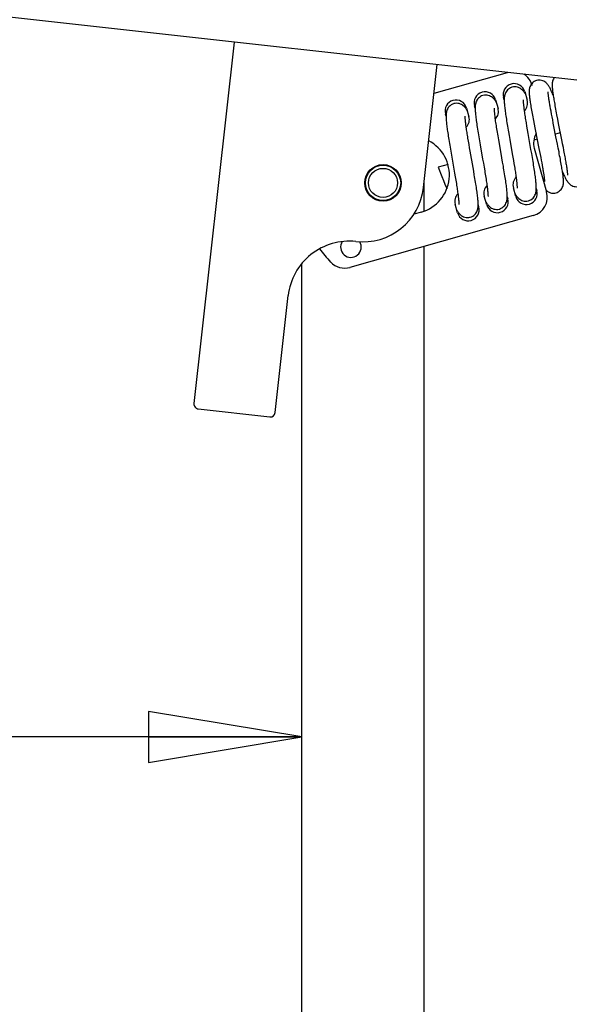
# Model space of a CAD drawing. Units: inches. Extents: x 0 to 17, y 0 to 11.
# Drawn here: x 9.2 to 9.9, y 6.6 to 7.9 of the extents above; entities that cross this region are included whole.
import ezdxf
from ezdxf.enums import TextEntityAlignment as Align

# ---------------------------------------------------------------- set-up
doc = ezdxf.new("R2010")
doc.units = ezdxf.units.IN
doc.header["$LTSCALE"] = 0.935
doc.header["$MEASUREMENT"] = 0
doc.layers.get('0').update_dxf_attribs({"linetype": 'CONTINUOUS'})
doc.styles.get("Standard").update_dxf_attribs({"font": 'bluprnt.ttf'})
doc.dimstyles.new('DIMSTYLE_1', dxfattribs={"dimtxt": 0.125, "dimasz": 0.1875, "dimexe": 0.125, "dimexo": 0.0625, "dimgap": 0.0625, "dimtad": 0, "dimtih": 1, "dimtoh": 1, "dimlfac": 5, "dimzin": 4, "dimdsep": 46, "dimtxsty": 'Standard', "dimblk": 'CLOSED', "dimblk1": 'CLOSED', "dimblk2": 'CLOSED', "dimcen": 0.09, "dimazin": 1, "dimtfac": 1, "dimtofl": 0, "dimtmove": 0, "dimatfit": 3, "dimldrblk": 'CLOSED', "dimfxl": 0, "dimtolj": 1, "dimtzin": 4, "dimarcsym": 0})

# ---------------------------------------------------------------- blocks, each defined once
blk = doc.blocks.new('_CLOSED')
at = {"color": 0, "linetype": 'ByBlock'}
for p, q in [((0, 0), (-1, 0.1667)), ((-1, 0.1667), (-1, -0.1667)), ((-1, -0.1667), (0, 0)), ((-1, 0), (0, 0))]:
    blk.add_line(p, q, dxfattribs=at)
blk = doc.blocks.new('*D15')
at = {"color": 7, "linetype": 'Continuous'}
for p, q in [((5.1769, 8.8454), (5.1769, 6.8486)), ((5.1769, 6.9736), (6.9648, 6.9736)), ((9.5417, 6.9736), (7.7898, 6.9736))]:
    blk.add_line(p, q, dxfattribs=at)
at = {"color": 7, "linetype": 'Continuous', "xscale": 0.1875, "yscale": 0.1875, "zscale": 0.1875, "rotation": 180}
blk.add_blockref('_CLOSED', (5.1769, 6.9736), dxfattribs=at)
at = {"color": 7, "linetype": 'Continuous', "xscale": 0.1875, "yscale": 0.1875, "zscale": 0.1875}
blk.add_blockref('_CLOSED', (9.5417, 6.9736), dxfattribs=at)
at = {"color": 7, "linetype": 'Continuous'}
for s, p, p2 in [('21.82', (7.0273, 6.9111), (7.5273, 6.9111)), ('[', (7.0273, 6.7236), (7.1273, 6.7236)), (']', (7.6273, 6.7236), (7.7273, 6.7236)), ('554,3', (7.1273, 6.7236), (7.6273, 6.7236))]:
    blk.add_text(s, height=0.125, dxfattribs=at).set_placement(p, p2, align=Align.FIT)
blk = doc.blocks.new('*D20')
at = {"color": 7, "linetype": 'Continuous'}
for p, q in [((9.4792, 8.7361), (8.4106, 8.7361)), ((8.5356, 8.7361), (8.5356, 6.3107)), ((8.5356, 4.0167), (8.5356, 5.8732)), ((11.719, 4.0167), (8.4106, 4.0167))]:
    blk.add_line(p, q, dxfattribs=at)
at = {"color": 7, "linetype": 'Continuous', "xscale": 0.1875, "yscale": 0.1875, "zscale": 0.1875}
for p, rotation in [((8.5356, 8.7361), 90), ((8.5356, 4.0167), 270)]:
    blk.add_blockref('_CLOSED', p, dxfattribs=dict(at, rotation=rotation))
at = {"color": 7, "linetype": 'Continuous'}
for s, p, p2 in [('23.60', (8.1856, 6.1232), (8.6856, 6.1232)), ('[', (8.1856, 5.9357), (8.2856, 5.9357)), ('599,4', (8.2856, 5.9357), (8.7856, 5.9357)), (']', (8.7856, 5.9357), (8.8856, 5.9357))]:
    blk.add_text(s, height=0.125, dxfattribs=at).set_placement(p, p2, align=Align.FIT)

msp = doc.modelspace()

# ---------------------------------------------------------------- hatches: boundary and pattern name
at = {"linetype": 'Continuous'}
h = msp.add_hatch(dxfattribs=at)
h.set_pattern_fill('DEFAULT__3', scale=0.636396, angle=45, style=0, pattern_type=0)
h.set_pattern_definition([(45, (0, 0), (-0.45, 0.45), [])])
edge = h.paths.add_edge_path()
edge.add_line((10.2417, 3.0361), (9.5417, 3.0361))
edge.add_line((9.5417, 3.3361), (9.5417, 3.0361))
edge.add_line((9.6917, 3.3361), (9.5417, 3.3361))
edge.add_line((9.6917, 3.1361), (9.6917, 3.3361))
edge.add_line((9.6917, 3.1361), (14.2667, 3.1361))
edge.add_line((14.2667, 3.1361), (14.2667, 9.0361))
edge.add_line((14.2667, 9.0361), (14.3417, 9.0361))
edge.add_line((14.3417, 2.1361), (14.3417, 9.0361))
edge.add_line((14.2667, 2.1361), (14.3417, 2.1361))
edge.add_line((14.2667, 2.1361), (14.2667, 3.0361))
edge.add_line((14.2667, 3.0361), (10.3417, 3.0361))
edge.add_line((10.3417, 3.0361), (10.3417, 2.1361))
edge.add_line((10.2417, 2.1361), (10.3417, 2.1361))
edge.add_line((10.2417, 3.0361), (10.2417, 2.1361))
edge = h.paths.add_edge_path()
edge.add_line((9.6917, 9.0361), (9.5417, 9.0361))
edge.add_line((9.6917, 8.7361), (9.6917, 9.0361))
edge.add_line((9.6917, 8.7361), (9.5417, 8.7361))
edge.add_line((9.5417, 8.7361), (9.5417, 9.0361))

# ---------------------------------------------------------------- linework, layer by layer
at = {"color": 7, "linetype": 'Continuous'}
for p, q in [((12.2383, 7.5153), (8.2602, 7.9573)), ((9.4591, 7.8241), (9.4099, 7.3817)), ((9.6909, 7.6463), (9.7076, 7.7965)), ((9.7037, 7.7616), (9.7933, 7.787)), ((9.8145, 7.7636), (9.8175, 7.753)), ((9.8153, 7.7608), (9.8148, 7.7616)), ((9.7789, 7.7535), (9.7819, 7.7429)), ((9.7797, 7.7507), (9.7792, 7.7514)), ((9.7895, 7.7534), (9.7887, 7.7563)), ((9.7433, 7.7434), (9.7463, 7.7328)), ((9.7441, 7.7406), (9.7439, 7.7409)), ((9.7539, 7.7434), (9.7531, 7.7462)), ((9.8146, 7.7378), (9.8143, 7.7401)), ((9.8468, 7.7394), (9.8462, 7.7426)), ((9.8474, 7.736), (9.8468, 7.7394)), ((9.7183, 7.7333), (9.7175, 7.7361)), ((9.8481, 7.7325), (9.8474, 7.736)), ((9.8488, 7.7288), (9.8481, 7.7325)), ((9.8495, 7.725), (9.8488, 7.7288)), ((9.8546, 7.7299), (9.8556, 7.7246)), ((9.7433, 7.7181), (9.7431, 7.7199)), ((9.818, 7.7168), (9.8173, 7.7211)), ((9.8188, 7.7122), (9.818, 7.7168)), ((9.8262, 7.7235), (9.8271, 7.719)), ((9.8271, 7.719), (9.832, 7.6939)), ((9.8503, 7.721), (9.8495, 7.725)), ((9.8528, 7.7082), (9.8503, 7.721)), ((9.8556, 7.7246), (9.8596, 7.7044)), ((9.7464, 7.6989), (9.7457, 7.7028)), ((9.7836, 7.6998), (9.7828, 7.7046)), ((9.7954, 7.7096), (9.7962, 7.705)), ((9.7962, 7.705), (9.7993, 7.6874)), ((9.8196, 7.7075), (9.8188, 7.7122)), ((9.8222, 7.6928), (9.8196, 7.7075)), ((9.8269, 7.7044), (9.8256, 7.7039)), ((9.8269, 7.7044), (9.8257, 7.7041)), ((9.8284, 7.7121), (9.8284, 7.712)), ((9.8547, 7.6991), (9.8528, 7.7082)), ((9.8596, 7.7044), (9.8605, 7.6998)), ((9.7471, 7.6949), (9.7464, 7.6989)), ((9.7478, 7.6907), (9.7471, 7.6949)), ((9.7513, 7.6707), (9.7478, 7.6907)), ((9.76, 7.6983), (9.7631, 7.6807)), ((9.7867, 7.6824), (9.7836, 7.6998)), ((9.8231, 7.6878), (9.8222, 7.6928)), ((9.8263, 7.6941), (9.8413, 7.6409)), ((9.832, 7.6939), (9.8328, 7.6901)), ((9.8328, 7.6901), (9.8335, 7.6864)), ((9.8556, 7.6944), (9.8547, 7.6991)), ((9.8605, 7.6998), (9.8614, 7.6955)), ((9.8614, 7.6955), (9.8622, 7.6914)), ((9.7244, 7.6882), (9.7253, 7.6832)), ((9.7253, 7.6832), (9.7279, 7.6685)), ((9.7631, 7.6807), (9.764, 7.6759)), ((9.7875, 7.6773), (9.7867, 7.6824)), ((9.7993, 7.6874), (9.8, 7.6832)), ((9.8, 7.6832), (9.8007, 7.6792)), ((9.8007, 7.6792), (9.8014, 7.6754)), ((9.8335, 7.6864), (9.8342, 7.6829)), ((9.8342, 7.6829), (9.8348, 7.6796)), ((9.8348, 7.6796), (9.8354, 7.6764)), ((9.7207, 7.6743), (9.7088, 7.671)), ((9.7088, 7.671), (9.7133, 7.6595)), ((9.7279, 7.6685), (9.7287, 7.6638)), ((9.7521, 7.6661), (9.7513, 7.6707)), ((9.764, 7.6759), (9.7648, 7.6712)), ((9.8354, 7.6764), (9.8359, 7.6734)), ((9.6917, 7.6173), (9.6917, 7.6537)), ((9.7133, 7.6595), (9.7152, 7.6549)), ((9.7152, 7.6549), (9.717, 7.6504)), ((9.7287, 7.6638), (9.7295, 7.6593)), ((9.8038, 7.6602), (9.804, 7.6588)), ((9.8037, 7.6352), (9.8007, 7.6458)), ((9.8287, 7.645), (9.8294, 7.6425)), ((9.7681, 7.6251), (9.7651, 7.6357)), ((9.7931, 7.6349), (9.7938, 7.6324)), ((9.7325, 7.615), (9.7295, 7.6256)), ((9.7575, 7.6248), (9.7582, 7.6223)), ((9.7672, 7.6283), (9.7677, 7.6274)), ((9.825, 7.6118), (9.6008, 7.5483)), ((9.6881, 7.6161), (9.679, 7.6135)), ((9.6917, 3.1361), (9.6917, 7.5741)), ((9.5417, 3.0361), (9.5417, 7.5529)), ((9.5093, 7.3707), (9.5252, 7.5138)), ((9.4152, 7.3751), (9.5027, 7.3654))]:
    msp.add_line(p, q, dxfattribs=at)
at = {"color": 4, "linetype": 'Continuous'}
for p, q in [((9.8298, 7.7052), (9.8269, 7.7044)), ((9.8579, 7.7132), (9.8522, 7.7116))]:
    msp.add_line(p, q, dxfattribs=at)
at = {"color": 7, "linetype": 'Continuous'}
for points in [[(9.8291, 7.7772), (9.8277, 7.7767), (9.8263, 7.7759), (9.825, 7.7751), (9.8239, 7.7741), (9.8231, 7.7732)], [(9.8432, 7.7716), (9.8426, 7.7723), (9.8419, 7.7731), (9.8412, 7.7739), (9.8402, 7.7748), (9.8392, 7.7755), (9.838, 7.7763), (9.8366, 7.7769), (9.8351, 7.7773), (9.8336, 7.7776), (9.8321, 7.7776), (9.8305, 7.7775), (9.8291, 7.7772)], [(9.8508, 7.7806), (9.8503, 7.7799), (9.8496, 7.7787), (9.8491, 7.7775), (9.8487, 7.7764), (9.8485, 7.7754), (9.8483, 7.7744), (9.8482, 7.7735), (9.8482, 7.7726), (9.8481, 7.7717), (9.8481, 7.7708), (9.8482, 7.7699), (9.8482, 7.769), (9.8483, 7.768), (9.8484, 7.767), (9.8485, 7.7659), (9.8486, 7.7648), (9.8487, 7.7636), (9.8489, 7.7624), (9.8491, 7.7611), (9.8493, 7.7598), (9.8495, 7.7583), (9.8497, 7.7568), (9.85, 7.7553), (9.8502, 7.7536), (9.8505, 7.7519), (9.8508, 7.7501), (9.8512, 7.7482), (9.8515, 7.7462), (9.8519, 7.7441), (9.8523, 7.742), (9.8527, 7.7397), (9.8532, 7.7374), (9.8536, 7.7349), (9.8546, 7.7299)], [(9.7991, 7.7689), (9.7988, 7.7688), (9.7973, 7.7682), (9.7959, 7.7674), (9.7946, 7.7665), (9.7935, 7.7655), (9.7925, 7.7643), (9.7917, 7.7631), (9.7911, 7.7619), (9.7906, 7.7607), (9.7902, 7.7596), (9.7899, 7.7584)], [(9.8123, 7.7647), (9.8116, 7.7655), (9.8106, 7.7663), (9.8096, 7.7671), (9.8084, 7.7678), (9.8071, 7.7684), (9.8056, 7.7689), (9.8041, 7.7692), (9.8024, 7.7693), (9.8008, 7.7692), (9.7991, 7.7689)], [(9.8148, 7.7616), (9.8142, 7.7624), (9.8136, 7.7632), (9.813, 7.7639), (9.8123, 7.7647)], [(9.8229, 7.773), (9.8221, 7.7719), (9.8215, 7.7707), (9.821, 7.7695), (9.8206, 7.7684), (9.8204, 7.7673), (9.8202, 7.7663), (9.8201, 7.7653), (9.82, 7.7643), (9.82, 7.7634), (9.82, 7.7625), (9.8201, 7.7615), (9.8201, 7.7605), (9.8202, 7.7595), (9.8203, 7.7584), (9.8204, 7.7572), (9.8206, 7.7559), (9.8208, 7.7546), (9.8209, 7.7532), (9.8212, 7.7517), (9.8214, 7.7501), (9.8217, 7.7484), (9.8219, 7.7467), (9.8222, 7.7449), (9.8226, 7.743), (9.8229, 7.741), (9.8233, 7.7389), (9.8237, 7.7368), (9.8241, 7.7347), (9.8245, 7.7325), (9.8249, 7.7303), (9.8253, 7.728), (9.8262, 7.7235)], [(9.8475, 7.7635), (9.847, 7.7646), (9.8465, 7.7657), (9.846, 7.7667), (9.8455, 7.7676), (9.8451, 7.7684), (9.8446, 7.7692), (9.8442, 7.77), (9.8437, 7.7708), (9.8432, 7.7716)], [(9.8462, 7.7426), (9.8457, 7.7455), (9.8454, 7.7469), (9.8452, 7.7483), (9.845, 7.7496), (9.8448, 7.7509), (9.8446, 7.7521), (9.8444, 7.7532), (9.8442, 7.7543), (9.8441, 7.7554), (9.8439, 7.7564), (9.8438, 7.7573), (9.8437, 7.7582), (9.8436, 7.759), (9.8435, 7.7597), (9.8434, 7.7604), (9.8434, 7.7611), (9.8433, 7.7616), (9.8433, 7.7621), (9.8432, 7.7626), (9.8432, 7.7629), (9.8432, 7.7631)], [(9.8493, 7.7595), (9.8492, 7.7597), (9.8486, 7.761), (9.8481, 7.7623), (9.8475, 7.7635)], [(9.7635, 7.7588), (9.7633, 7.7587), (9.7618, 7.7582), (9.7604, 7.7574), (9.7591, 7.7565), (9.7579, 7.7554), (9.7569, 7.7542), (9.756, 7.753), (9.7554, 7.7517), (9.7549, 7.7505), (9.7546, 7.7493), (9.7543, 7.7481)], [(9.7768, 7.7546), (9.776, 7.7554), (9.775, 7.7562), (9.774, 7.757), (9.7728, 7.7577), (9.7715, 7.7584), (9.77, 7.7588), (9.7685, 7.7592), (9.7668, 7.7593), (9.7652, 7.7592), (9.7635, 7.7588)], [(9.7792, 7.7514), (9.7787, 7.7522), (9.7781, 7.7531), (9.7775, 7.7538), (9.7768, 7.7546)], [(9.7899, 7.7584), (9.7898, 7.7574), (9.7896, 7.7563), (9.7896, 7.7553), (9.7895, 7.7543)], [(9.7895, 7.7543), (9.7895, 7.7532), (9.7895, 7.7521), (9.7896, 7.751), (9.7896, 7.7497), (9.7897, 7.7485), (9.7898, 7.7471)], [(9.8143, 7.7401), (9.8142, 7.7408), (9.814, 7.7422), (9.8138, 7.7435), (9.8137, 7.7447), (9.8135, 7.7459), (9.8134, 7.7471), (9.8133, 7.7481), (9.8132, 7.7491), (9.8131, 7.75), (9.8131, 7.7508), (9.813, 7.7515), (9.813, 7.7522), (9.813, 7.7528), (9.813, 7.7532), (9.813, 7.7534)], [(9.7187, 7.7381), (9.7185, 7.7371), (9.7184, 7.7361), (9.7184, 7.7352), (9.7183, 7.7342)], [(9.7279, 7.7487), (9.7275, 7.7486), (9.726, 7.748), (9.7246, 7.7472), (9.7232, 7.7462), (9.7221, 7.7451), (9.7211, 7.744), (9.7203, 7.7427), (9.7197, 7.7415), (9.7193, 7.7403), (9.7189, 7.7391), (9.7187, 7.7381)], [(9.7412, 7.7445), (9.7404, 7.7454), (9.7394, 7.7462), (9.7383, 7.747), (9.7371, 7.7477), (9.7358, 7.7483), (9.7343, 7.7488), (9.7328, 7.7491), (9.7312, 7.7492), (9.7296, 7.7491), (9.728, 7.7488), (9.7279, 7.7487)], [(9.7439, 7.7409), (9.7433, 7.7419), (9.7426, 7.7428), (9.742, 7.7436), (9.7412, 7.7445)], [(9.7543, 7.7481), (9.7541, 7.747), (9.754, 7.746), (9.7539, 7.745), (9.7539, 7.7439)], [(9.7539, 7.7439), (9.7539, 7.7428), (9.7539, 7.7417), (9.754, 7.7405), (9.7541, 7.7392), (9.7542, 7.7378)], [(9.7542, 7.7378), (9.7543, 7.7364), (9.7544, 7.7349), (9.7546, 7.7333), (9.7548, 7.7316), (9.755, 7.7298), (9.7553, 7.728), (9.7555, 7.726), (9.7558, 7.724), (9.7561, 7.7219), (9.7565, 7.7198), (9.7568, 7.7175), (9.7572, 7.7153), (9.7575, 7.7129), (9.7579, 7.7106), (9.7583, 7.7082), (9.7588, 7.7057), (9.7592, 7.7032), (9.76, 7.6983)], [(9.7788, 7.7291), (9.7786, 7.7307), (9.7784, 7.7322), (9.7782, 7.7336), (9.778, 7.735), (9.7779, 7.7362), (9.7778, 7.7374), (9.7777, 7.7385), (9.7776, 7.7395), (9.7775, 7.7404), (9.7775, 7.7412), (9.7774, 7.7419), (9.7774, 7.7426), (9.7774, 7.7431), (9.7774, 7.7433)], [(9.7898, 7.7471), (9.7899, 7.7457), (9.7901, 7.7442), (9.7903, 7.7427), (9.7905, 7.741), (9.7907, 7.7393), (9.7909, 7.7375), (9.7912, 7.7357), (9.7915, 7.7338), (9.7918, 7.7318), (9.7921, 7.7297), (9.7924, 7.7276), (9.7927, 7.7255), (9.7931, 7.7233), (9.7935, 7.7211), (9.7938, 7.7188), (9.7942, 7.7165), (9.7946, 7.7142), (9.7954, 7.7096)], [(9.8173, 7.7211), (9.8166, 7.7252), (9.8162, 7.7272), (9.8159, 7.7291), (9.8156, 7.731), (9.8154, 7.7328), (9.8151, 7.7345), (9.8148, 7.7362), (9.8146, 7.7378)], [(9.7183, 7.7342), (9.7183, 7.7332), (9.7183, 7.7322), (9.7183, 7.7312), (9.7184, 7.73), (9.7185, 7.7288), (9.7186, 7.7276)], [(9.7186, 7.7276), (9.7187, 7.7262), (9.7188, 7.7248), (9.719, 7.7233), (9.7192, 7.7218), (9.7194, 7.7201), (9.7196, 7.7185), (9.7198, 7.7167), (9.7201, 7.7149), (9.7204, 7.713), (9.7207, 7.711), (9.721, 7.7089), (9.7213, 7.7068), (9.7217, 7.7047), (9.722, 7.7024), (9.7224, 7.7001), (9.7228, 7.6978), (9.7232, 7.6955), (9.7236, 7.6931), (9.7244, 7.6882)], [(9.7431, 7.7199), (9.7429, 7.721), (9.7427, 7.7223), (9.7426, 7.7236), (9.7424, 7.7248), (9.7423, 7.726), (9.7422, 7.7271), (9.7421, 7.7281), (9.742, 7.7291), (9.7419, 7.7299), (9.7419, 7.7308), (9.7418, 7.7315), (9.7418, 7.7321), (9.7418, 7.7327), (9.7418, 7.7331), (9.7418, 7.7333)], [(9.7828, 7.7046), (9.782, 7.7093), (9.7816, 7.7115), (9.7812, 7.7137), (9.7808, 7.7159), (9.7805, 7.718), (9.7802, 7.72), (9.7799, 7.722), (9.7796, 7.7238), (9.7793, 7.7257), (9.779, 7.7274), (9.7788, 7.7291)], [(9.7457, 7.7028), (9.7451, 7.7066), (9.7448, 7.7083), (9.7445, 7.7101), (9.7443, 7.7118), (9.744, 7.7135), (9.7438, 7.7151), (9.7435, 7.7166), (9.7433, 7.7181)], [(9.8529, 7.6396), (9.8543, 7.6401), (9.8556, 7.6408), (9.8569, 7.6417), (9.858, 7.6427), (9.859, 7.6438), (9.8599, 7.645), (9.8605, 7.6462), (9.861, 7.6474), (9.8614, 7.6485), (9.8616, 7.6496), (9.8618, 7.6505), (9.8619, 7.6514), (9.8619, 7.6523), (9.8619, 7.6532), (9.8619, 7.6541), (9.8619, 7.655), (9.8619, 7.6559), (9.8618, 7.6568), (9.8617, 7.6578), (9.8616, 7.6588), (9.8615, 7.6599), (9.8614, 7.6611), (9.8612, 7.6623), (9.861, 7.6635), (9.8608, 7.6649), (9.8606, 7.6663), (9.8604, 7.6678), (9.8601, 7.6694), (9.8599, 7.6711), (9.8596, 7.6728), (9.8592, 7.6747), (9.8589, 7.6766), (9.8585, 7.6786), (9.8582, 7.6807), (9.8578, 7.6829), (9.8573, 7.6851), (9.8569, 7.6874), (9.8565, 7.6897), (9.8556, 7.6944)], [(9.8622, 7.6914), (9.8629, 7.6875), (9.8632, 7.6856), (9.8636, 7.6838), (9.8639, 7.6821), (9.8642, 7.6804), (9.8645, 7.6787), (9.8648, 7.6772), (9.865, 7.6757), (9.8653, 7.6742), (9.8655, 7.6728), (9.8657, 7.6715), (9.8659, 7.6703), (9.866, 7.6691), (9.8662, 7.6681), (9.8663, 7.6671), (9.8665, 7.6661), (9.8666, 7.6652), (9.8666, 7.6645), (9.8667, 7.6638), (9.8668, 7.6631), (9.8668, 7.6626), (9.8668, 7.6621), (9.8668, 7.6617), (9.8668, 7.6615), (9.8668, 7.6614)], [(9.7929, 7.6406), (9.7928, 7.642), (9.7927, 7.6435), (9.7925, 7.6451), (9.7923, 7.6467), (9.7921, 7.6485), (9.7918, 7.6503), (9.7916, 7.6522), (9.7913, 7.6542), (9.791, 7.6563), (9.7907, 7.6584), (9.7903, 7.6606), (9.79, 7.6629), (9.7896, 7.6652), (9.7892, 7.6676), (9.7888, 7.67), (9.7884, 7.6724), (9.7875, 7.6773)], [(9.8285, 7.6514), (9.8283, 7.6528), (9.8282, 7.6543), (9.828, 7.6559), (9.8278, 7.6576), (9.8276, 7.6593), (9.8273, 7.6611), (9.8271, 7.663), (9.8268, 7.665), (9.8265, 7.667), (9.8262, 7.6691), (9.8258, 7.6713), (9.8255, 7.6735), (9.8251, 7.6758), (9.8247, 7.6781), (9.8243, 7.6805), (9.8239, 7.6829), (9.8231, 7.6878)], [(9.7573, 7.6312), (9.7571, 7.6326), (9.757, 7.634), (9.7568, 7.6356), (9.7566, 7.6372), (9.7564, 7.6389), (9.7562, 7.6406), (9.7559, 7.6425), (9.7557, 7.6444), (9.7554, 7.6463), (9.7551, 7.6484), (9.7547, 7.6504), (9.7544, 7.6526), (9.754, 7.6547), (9.7537, 7.657), (9.7533, 7.6592), (9.7529, 7.6615), (9.7521, 7.6661)], [(9.7648, 7.6712), (9.7656, 7.6666), (9.7659, 7.6645), (9.7663, 7.6623), (9.7666, 7.6603), (9.7669, 7.6582), (9.7672, 7.6563), (9.7675, 7.6544), (9.7678, 7.6526), (9.7681, 7.6509), (9.7683, 7.6492)], [(9.8014, 7.6754), (9.802, 7.6717), (9.8023, 7.6699), (9.8026, 7.6682), (9.8028, 7.6665), (9.8031, 7.6649), (9.8033, 7.6633), (9.8035, 7.6617), (9.8038, 7.6602)], [(9.8359, 7.6734), (9.8364, 7.6706), (9.8366, 7.6692), (9.8369, 7.6679), (9.8371, 7.6667), (9.8373, 7.6655), (9.8374, 7.6644), (9.8376, 7.6633), (9.8378, 7.6623), (9.8379, 7.6613), (9.8381, 7.6603), (9.8382, 7.6595), (9.8383, 7.6586), (9.8384, 7.6578), (9.8385, 7.6571), (9.8385, 7.6564), (9.8386, 7.6558), (9.8386, 7.6552), (9.8387, 7.6547), (9.8387, 7.6543), (9.8387, 7.6539), (9.8387, 7.6536), (9.8387, 7.6534), (9.8387, 7.6533)], [(9.8608, 7.6653), (9.861, 7.6647), (9.8616, 7.6635), (9.8621, 7.6623), (9.8626, 7.6612)], [(9.7295, 7.6593), (9.7302, 7.655), (9.7306, 7.653), (9.7309, 7.651), (9.7312, 7.649), (9.7315, 7.6471), (9.7318, 7.6453), (9.7321, 7.6436), (9.7323, 7.6419), (9.7325, 7.6403), (9.7328, 7.6387)], [(9.804, 7.6588), (9.8042, 7.6574), (9.8043, 7.6561), (9.8045, 7.6548), (9.8046, 7.6536), (9.8048, 7.6525), (9.8049, 7.6514), (9.805, 7.6504), (9.8051, 7.6494), (9.8051, 7.6486), (9.8052, 7.6478), (9.8052, 7.6471), (9.8052, 7.6464), (9.8053, 7.6459), (9.8053, 7.6455), (9.8053, 7.6453)], [(9.8626, 7.6612), (9.8631, 7.6601), (9.8636, 7.6591), (9.864, 7.6582), (9.8645, 7.6573), (9.8649, 7.6565), (9.8654, 7.6557), (9.8658, 7.6549), (9.8663, 7.6542), (9.8667, 7.6535)], [(9.8667, 7.6535), (9.8672, 7.6528), (9.8678, 7.6521), (9.8684, 7.6513), (9.8692, 7.6506), (9.8701, 7.6498), (9.8711, 7.6491), (9.8723, 7.6484), (9.8735, 7.6479), (9.8749, 7.6475), (9.8764, 7.6472), (9.8779, 7.6471), (9.8795, 7.6473), (9.881, 7.6476)], [(9.717, 7.6504), (9.7178, 7.6483), (9.7187, 7.6462), (9.7193, 7.6446)], [(9.7683, 7.6492), (9.7685, 7.6477), (9.7687, 7.6462), (9.7689, 7.6448), (9.769, 7.6434), (9.7692, 7.6422), (9.7693, 7.641), (9.7694, 7.64), (9.7695, 7.639), (9.7696, 7.6381), (9.7696, 7.6373), (9.7696, 7.6366), (9.7697, 7.636), (9.7697, 7.6355), (9.7697, 7.6352)], [(9.8283, 7.6402), (9.8285, 7.6413), (9.8286, 7.6423), (9.8287, 7.6433), (9.8287, 7.6443)], [(9.8287, 7.6443), (9.8287, 7.6454), (9.8287, 7.6464), (9.8287, 7.6476), (9.8286, 7.6488), (9.8286, 7.6501), (9.8285, 7.6514)], [(9.8407, 7.6429), (9.8414, 7.6423), (9.8424, 7.6416), (9.8434, 7.6409), (9.8446, 7.6403), (9.8459, 7.6398), (9.8473, 7.6394), (9.8487, 7.6392), (9.8501, 7.6392), (9.8515, 7.6393), (9.8529, 7.6396)], [(9.7328, 7.6387), (9.733, 7.6372), (9.7331, 7.6358), (9.7333, 7.6345), (9.7335, 7.6333), (9.7336, 7.6321), (9.7337, 7.631), (9.7338, 7.6299), (9.7339, 7.629), (9.7339, 7.6281), (9.734, 7.6273), (9.734, 7.6266), (9.7341, 7.626), (9.7341, 7.6255), (9.7341, 7.6253)], [(9.7575, 7.6241), (9.7575, 7.6252), (9.7575, 7.6263), (9.7575, 7.6274), (9.7574, 7.6286), (9.7574, 7.6299), (9.7573, 7.6312)], [(9.7836, 7.6198), (9.7851, 7.6204), (9.7865, 7.6211), (9.7879, 7.622), (9.789, 7.6231), (9.7901, 7.6242), (9.7909, 7.6255), (9.7916, 7.6268), (9.7921, 7.628), (9.7925, 7.6292), (9.7927, 7.6304)], [(9.7927, 7.6304), (9.7929, 7.6314), (9.793, 7.6324), (9.7931, 7.6335), (9.7931, 7.6345)], [(9.7931, 7.6345), (9.7931, 7.6356), (9.7931, 7.6368), (9.7931, 7.638), (9.793, 7.6392), (9.7929, 7.6406)], [(9.8028, 7.6383), (9.803, 7.638), (9.8036, 7.637)], [(9.8036, 7.637), (9.8042, 7.6361), (9.8049, 7.6352), (9.8056, 7.6343)], [(9.8056, 7.6343), (9.8065, 7.6335), (9.8074, 7.6326), (9.8085, 7.6318), (9.8097, 7.631), (9.811, 7.6304), (9.8124, 7.6299), (9.814, 7.6296), (9.8155, 7.6294), (9.8171, 7.6295), (9.8188, 7.6298), (9.8192, 7.6299)], [(9.8192, 7.6299), (9.8208, 7.6305), (9.8222, 7.6312), (9.8235, 7.6321), (9.8247, 7.6332), (9.8257, 7.6343), (9.8265, 7.6355), (9.8271, 7.6367), (9.8276, 7.6379), (9.828, 7.6391), (9.8283, 7.6402)], [(9.7316, 7.6182), (9.7317, 7.6179), (9.7322, 7.6171)], [(9.7322, 7.6171), (9.7328, 7.6163), (9.7334, 7.6155), (9.734, 7.6147), (9.7347, 7.614)], [(9.748, 7.6097), (9.7495, 7.6103), (9.751, 7.611), (9.7523, 7.6119), (9.7534, 7.613), (9.7544, 7.6141), (9.7552, 7.6153), (9.7559, 7.6165), (9.7564, 7.6177), (9.7568, 7.6189), (9.7571, 7.62)], [(9.7571, 7.62), (9.7573, 7.6211), (9.7574, 7.6221), (9.7575, 7.6231), (9.7575, 7.6241)], [(9.7677, 7.6274), (9.7683, 7.6265), (9.7689, 7.6257), (9.7695, 7.6249), (9.7702, 7.6241)], [(9.7702, 7.6241), (9.7709, 7.6233), (9.7718, 7.6225), (9.7728, 7.6217), (9.774, 7.621), (9.7753, 7.6203), (9.7768, 7.6198), (9.7783, 7.6195), (9.78, 7.6194), (9.7816, 7.6194), (9.7832, 7.6197), (9.7836, 7.6198)], [(9.7347, 7.614), (9.7354, 7.6131), (9.7363, 7.6124), (9.7373, 7.6116), (9.7385, 7.6109), (9.7398, 7.6102), (9.7413, 7.6097), (9.7428, 7.6094), (9.7444, 7.6093), (9.746, 7.6094), (9.7476, 7.6097), (9.748, 7.6097)]]:
    msp.add_lwpolyline(points, dxfattribs=at)
for radius in [0.0224, 0.0216, 0.0178]:
    msp.add_circle((9.6412, 7.6518), radius, dxfattribs=at)
for centre, radius, start, end in [((9.8011, 7.7647), 0.0236, 15.8065, 58.2649), ((9.766, 7.7498), 0.0134, 15.8065, 195.8065), ((9.8016, 7.7599), 0.0134, 15.8065, 195.8065), ((9.7304, 7.7398), 0.0134, 15.8065, 195.8065), ((9.8046, 7.7493), 0.0134, 316.2419, 15.8065), ((9.769, 7.7393), 0.0134, 316.2426, 15.8065), ((9.7334, 7.7292), 0.0134, 316.2405, 15.8065), ((9.6752, 7.6615), 0.0472, 285.8065, 62.2694), ((9.849, 7.7005), 0.0236, 150.8065, 195.8065), ((9.8136, 7.6494), 0.0134, 135.6894, 195.8065), ((9.6163, 7.6546), 0.075, 263.6587, 353.6587), ((9.778, 7.6393), 0.0134, 135.6936, 195.8065), ((9.8166, 7.6388), 0.0134, 195.8065, 15.8065), ((9.7424, 7.6292), 0.0134, 135.6901, 195.8065), ((9.781, 7.6287), 0.0134, 195.8065, 15.8065), ((9.8186, 7.6345), 0.0236, 285.8065, 15.8065), ((9.7454, 7.6187), 0.0134, 195.8065, 15.8065), ((9.5998, 7.5055), 0.075, 83.6587, 173.6587), ((9.6979, 7.6679), 0.1654, 215.7614, 223.0899), ((9.6019, 7.5732), 0.0126, 147.1257, 31.2329), ((9.5944, 7.571), 0.0236, 223.0899, 285.8065), ((9.4159, 7.3811), 0.006, 173.6587, 263.6587), ((9.5034, 7.3713), 0.006, 263.6587, 353.6587)]:
    msp.add_arc(centre, radius, start, end, dxfattribs=at)

# ---------------------------------------------------------------- dimensions: what is measured, and where the dimension line sits
for base, p2, angle, picture, middle in [((5.1769, 6.9736), (5.1769, 8.9079), 180, '*D15', (7.3773, 6.8799)), ((8.5356, 4.0167), (11.7815, 4.0167), 270, '*D20', (8.5356, 6.0919))]:
    dim = msp.add_linear_dim(base=base, p1=(9.5417, 8.7361), p2=p2, angle=angle, text='<>\\P[]', dimstyle='DIMSTYLE_1', dxfattribs=at)
    dim.commit()
    dim.dimension.update_dxf_attribs({"geometry": picture, "text_midpoint": middle, "dimtype": 160})

doc.saveas('drawing.dxf')
